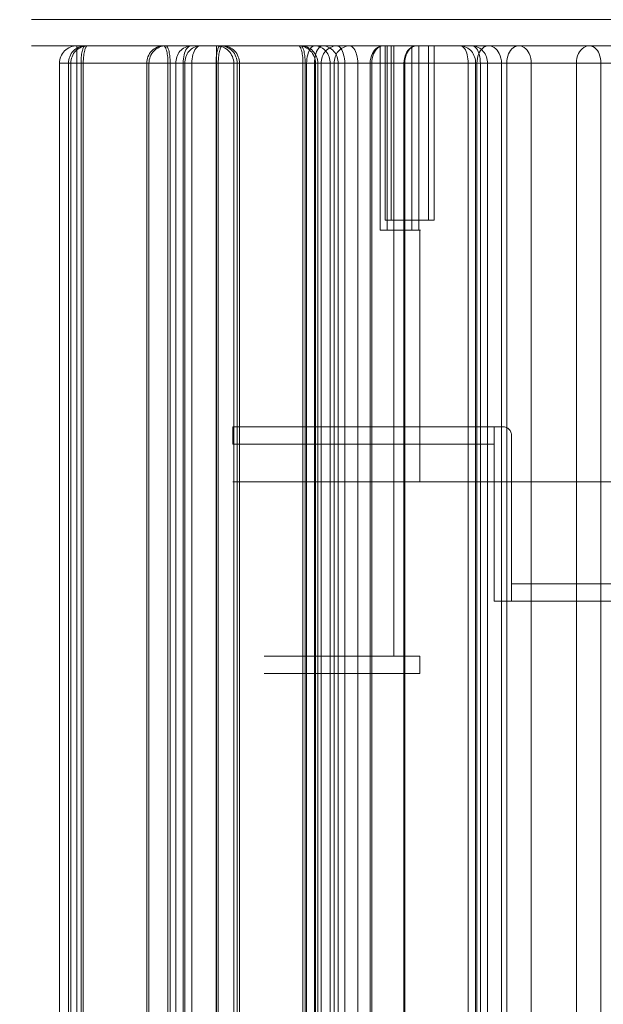
# Model space of a CAD drawing. Units: millimetres. Extents: x 27531 to 32481, y 14140 to 19587.
# Drawn here: x 28720 to 28788, y 16732 to 16846 of the extents above; entities that cross this region are included whole.
import ezdxf

# ---------------------------------------------------------------- set-up
doc = ezdxf.new("R2010")
doc.units = ezdxf.units.MM
doc.header["$LTSCALE"] = 3
doc.layers.add('Warstwa 1', color=7, linetype='Continuous')

# ---------------------------------------------------------------- blocks, each defined once
blk = doc.blocks.new('front')
at = {"layer": 'Warstwa 1', "color": 7, "lineweight": 18}
for points in [[(26318.964, 17652.537), (26318.964, 17651.859)], [(26318.964, 17652.537), (26324.39, 17652.537)], [(26324.39, 17652.537), (26318.964, 17652.537)], [(26318.964, 17651.859), (26318.964, 17652.537)], [(26324.547, 17652.537), (26319.293, 17652.537)], [(26319.293, 17652.537), (26322.336, 17652.537)], [(26322.425, 17652.537), (26319.381, 17652.537)], [(26319.381, 17652.537), (26324.635, 17652.537)], [(26322.336, 17652.537), (26327.59, 17652.537)], [(26327.679, 17652.537), (26322.425, 17652.537)], [(26328.218, 17652.537), (26323.411, 17652.537)], [(26323.411, 17652.537), (26329.072, 17652.537)], [(26323.759, 17652.537), (26328.53, 17652.537)], [(26329.57, 17652.537), (26323.759, 17652.537)], [(26324.39, 17652.537), (26324.39, 17651.859)], [(26324.39, 17651.859), (26324.39, 17652.537)], [(26327.59, 17652.537), (26324.547, 17652.537)], [(26324.635, 17652.537), (26327.679, 17652.537)], [(26333.879, 17652.537), (26328.218, 17652.537)], [(26328.53, 17652.537), (26334.342, 17652.537)], [(26329.072, 17652.537), (26333.879, 17652.537)], [(26334.342, 17652.537), (26329.57, 17652.537)], [(26330.771, 17645.362), (26330.771, 17652.537)], [(26334.975, 17652.537), (26330.886, 17652.537)], [(26330.886, 17652.537), (26338.91, 17652.537)], [(26330.962, 17652.537), (26332.642, 17652.537)], [(26330.962, 17645.756), (26330.962, 17652.537)], [(26331.187, 17652.537), (26330.962, 17652.537)], [(26331.042, 17645.362), (26331.042, 17652.537)], [(26331.187, 17652.537), (26332.868, 17652.537)], [(26331.187, 17645.756), (26331.187, 17652.537)], [(26331.299, 17628.801), (26331.299, 17652.537)], [(26331.998, 17652.537), (26332.269, 17652.537)], [(26336.15, 17652.537), (26332.184, 17652.537)], [(26332.184, 17652.537), (26340.513, 17652.537)], [(26332.868, 17652.537), (26332.642, 17652.537)], [(26332.642, 17645.756), (26332.642, 17652.537)], [(26332.868, 17645.756), (26332.868, 17652.537)], [(26342.999, 17652.537), (26334.975, 17652.537)], [(26344.479, 17652.537), (26336.15, 17652.537)], [(26338.91, 17652.537), (26342.999, 17652.537)], [(26318.964, 17651.859), (26318.286, 17651.859)], [(26318.286, 17399.915), (26318.286, 17651.859)], [(26318.286, 17651.859), (26318.964, 17651.859)], [(26318.286, 17399.915), (26318.286, 17651.859)], [(26318.636, 17651.859), (26321.679, 17651.859)], [(26318.636, 17399.915), (26318.636, 17651.859)], [(26318.636, 17651.859), (26319.124, 17651.859)], [(26319.212, 17651.859), (26318.724, 17651.859)], [(26318.724, 17399.915), (26318.724, 17651.859)], [(26321.768, 17651.859), (26318.724, 17651.859)], [(26324.39, 17651.859), (26318.964, 17651.859)], [(26318.964, 17399.915), (26318.964, 17651.859)], [(26318.964, 17651.859), (26324.39, 17651.859)], [(26318.964, 17399.915), (26318.964, 17651.859)], [(26324.378, 17651.859), (26319.124, 17651.859)], [(26319.124, 17399.915), (26319.124, 17651.859)], [(26319.212, 17651.859), (26324.466, 17651.859)], [(26319.212, 17399.915), (26319.212, 17651.859)], [(26322.505, 17651.859), (26321.679, 17651.859)], [(26321.679, 17399.915), (26321.679, 17651.859)], [(26321.768, 17399.915), (26321.768, 17651.859)], [(26321.768, 17651.859), (26322.594, 17651.859)], [(26322.505, 17399.915), (26322.505, 17651.859)], [(26322.505, 17651.859), (26327.759, 17651.859)], [(26322.594, 17399.915), (26322.594, 17651.859)], [(26327.848, 17651.859), (26322.594, 17651.859)], [(26322.81, 17651.859), (26328.471, 17651.859)], [(26322.81, 17399.915), (26322.81, 17651.859)], [(26322.81, 17651.859), (26323.097, 17651.859)], [(26327.904, 17651.859), (26323.097, 17651.859)], [(26323.097, 17399.915), (26323.097, 17651.859)], [(26328.974, 17651.859), (26323.163, 17651.859)], [(26323.436, 17651.859), (26323.163, 17651.859)], [(26323.163, 17399.915), (26323.163, 17651.859)], [(26323.436, 17399.915), (26323.436, 17651.859)], [(26323.436, 17651.859), (26328.207, 17651.859)], [(26324.378, 17399.915), (26324.378, 17651.859)], [(26324.378, 17651.859), (26325.204, 17651.859)], [(26324.39, 17399.915), (26324.39, 17651.859)], [(26324.39, 17651.859), (26325.068, 17651.859)], [(26325.068, 17651.859), (26324.39, 17651.859)], [(26324.39, 17399.915), (26324.39, 17651.859)], [(26325.292, 17651.859), (26324.466, 17651.859)], [(26324.466, 17399.915), (26324.466, 17651.859)], [(26325.068, 17399.915), (26325.068, 17651.859)], [(26325.068, 17399.915), (26325.068, 17651.859)], [(26328.247, 17651.859), (26325.204, 17651.859)], [(26325.204, 17399.915), (26325.204, 17651.859)], [(26325.292, 17399.915), (26325.292, 17651.859)], [(26325.292, 17651.859), (26328.336, 17651.859)], [(26327.759, 17399.915), (26327.759, 17651.859)], [(26328.247, 17651.859), (26327.759, 17651.859)], [(26327.848, 17399.915), (26327.848, 17651.859)], [(26327.848, 17651.859), (26328.336, 17651.859)], [(26327.904, 17399.915), (26327.904, 17651.859)], [(26327.904, 17651.859), (26328.819, 17651.859)], [(26328.207, 17399.915), (26328.207, 17651.859)], [(26329.127, 17651.859), (26328.207, 17651.859)], [(26328.247, 17399.915), (26328.247, 17651.859)], [(26328.336, 17399.915), (26328.336, 17651.859)], [(26329.387, 17651.859), (26328.471, 17651.859)], [(26328.471, 17399.915), (26328.471, 17651.859)], [(26334.48, 17651.859), (26328.819, 17651.859)], [(26328.819, 17399.915), (26328.819, 17651.859)], [(26328.974, 17399.915), (26328.974, 17651.859)], [(26328.974, 17651.859), (26329.893, 17651.859)], [(26329.127, 17651.859), (26334.938, 17651.859)], [(26329.127, 17399.915), (26329.127, 17651.859)], [(26329.387, 17399.915), (26329.387, 17651.859)], [(26329.387, 17651.859), (26334.193, 17651.859)], [(26334.664, 17651.859), (26329.893, 17651.859)], [(26329.893, 17399.915), (26329.893, 17651.859)], [(26330.375, 17399.915), (26330.375, 17651.859)], [(26330.375, 17651.859), (26338.399, 17651.859)], [(26330.375, 17651.859), (26330.441, 17651.859)], [(26330.441, 17399.915), (26330.441, 17651.859)], [(26334.53, 17651.859), (26330.441, 17651.859)], [(26331.688, 17399.915), (26331.688, 17651.859)], [(26331.688, 17651.859), (26340.017, 17651.859)], [(26331.688, 17651.859), (26331.721, 17651.859)], [(26335.688, 17651.859), (26331.721, 17651.859)], [(26331.721, 17399.915), (26331.721, 17651.859)], [(26334.193, 17399.915), (26334.193, 17651.859)], [(26334.48, 17651.859), (26334.193, 17651.859)], [(26334.48, 17399.915), (26334.48, 17651.859)], [(26334.53, 17399.915), (26334.53, 17651.859)], [(26334.53, 17651.859), (26335.486, 17651.859)], [(26334.664, 17651.859), (26334.938, 17651.859)], [(26334.664, 17399.915), (26334.664, 17651.859)], [(26334.938, 17399.915), (26334.938, 17651.859)], [(26343.51, 17651.859), (26335.486, 17651.859)], [(26335.486, 17399.915), (26335.486, 17651.859)], [(26335.688, 17399.915), (26335.688, 17651.859)], [(26335.688, 17651.859), (26336.646, 17651.859)], [(26344.975, 17651.859), (26336.646, 17651.859)], [(26336.646, 17399.915), (26336.646, 17651.859)], [(26339.355, 17651.859), (26338.399, 17651.859)], [(26338.399, 17399.915), (26338.399, 17651.859)], [(26339.355, 17651.859), (26343.444, 17651.859)], [(26339.355, 17399.915), (26339.355, 17651.859)], [(26330.962, 17645.756), (26332.642, 17645.756)], [(26331.187, 17645.756), (26330.962, 17645.756)], [(26331.187, 17645.756), (26332.868, 17645.756)], [(26332.868, 17645.756), (26332.642, 17645.756)], [(26331.042, 17645.362), (26330.771, 17645.362)], [(26330.771, 17645.362), (26331.998, 17645.362)], [(26331.042, 17645.362), (26332.269, 17645.362)], [(26332.307, 17635.583), (26332.307, 17645.362)], [(26325.028, 17637.718), (26335.2, 17637.718)], [(26325.028, 17637.718), (26325.028, 17637.718)], [(26325.028, 17637.718), (26335.2, 17637.718)], [(26325.028, 17637.04), (26325.028, 17637.718)], [(26325.028, 17637.04), (26325.028, 17637.718)], [(26335.2, 17637.718), (26335.2, 17637.718)], [(26335.2, 17637.04), (26335.2, 17637.718)], [(26335.2, 17637.04), (26335.2, 17637.718)], [(26335.54, 17637.718), (26335.2, 17637.718)], [(26335.54, 17637.718), (26335.2, 17637.718)], [(26335.2, 17637.718), (26335.2, 17637.718)], [(26335.2, 17630.936), (26335.2, 17637.718)], [(26335.2, 17630.936), (26335.2, 17637.718)], [(26335.879, 17630.936), (26335.879, 17637.379)], [(26335.879, 17630.936), (26335.879, 17637.379)], [(26325.028, 17637.04), (26335.2, 17637.04)], [(26325.028, 17637.04), (26325.028, 17637.04)], [(26325.028, 17637.04), (26335.2, 17637.04)], [(26335.2, 17637.04), (26335.2, 17637.04)], [(26335.879, 17630.936), (26335.879, 17631.615)], [(26335.879, 17631.615), (26342.66, 17631.615)], [(26335.879, 17630.936), (26335.879, 17631.615)], [(26335.879, 17631.615), (26342.66, 17631.615)], [(26335.879, 17631.615), (26335.879, 17631.615)], [(26335.879, 17630.936), (26335.2, 17630.936)], [(26335.879, 17630.936), (26335.2, 17630.936)], [(26335.2, 17630.936), (26335.2, 17630.936)], [(26335.879, 17630.936), (26342.66, 17630.936)], [(26335.879, 17630.936), (26342.66, 17630.936)], [(26335.879, 17630.936), (26335.879, 17630.936)], [(26335.879, 17630.936), (26335.879, 17630.936)], [(26332.307, 17628.123), (26332.307, 17628.801)]]:
    blk.add_lwpolyline(points, dxfattribs=at)
for points, knots in [([(26448.275, 17653.555), (26447.534, 17653.555), (26415.212, 17653.555), (26382.741, 17653.555), (26350.271, 17653.555), (26317.652, 17653.555), (26317.2, 17653.555), (26316.739, 17653.555), (26349.662, 17653.555), (26382.74, 17653.555), (26415.21, 17653.555), (26447.828, 17653.555), (26448.283, 17653.555), (26448.292, 17653.555), (26448.289, 17653.555), (26448.275, 17653.555)], [0, 0, 0, 0, 1, 1, 1, 2, 2, 2, 3, 3, 3, 4, 4, 4, 5, 5, 5, 5]), ([(26448.275, 17652.537), (26447.534, 17652.537), (26415.212, 17652.537), (26382.741, 17652.537), (26350.271, 17652.537), (26317.652, 17652.537), (26317.2, 17652.537), (26316.739, 17652.537), (26349.662, 17652.537), (26382.74, 17652.537), (26415.21, 17652.537), (26447.828, 17652.537), (26448.283, 17652.537), (26448.292, 17652.537), (26448.289, 17652.537), (26448.275, 17652.537)], [0, 0, 0, 0, 1, 1, 1, 2, 2, 2, 3, 3, 3, 4, 4, 4, 5, 5, 5, 5]), ([(26318.286, 17651.859), (26318.286, 17651.946), (26318.304, 17652.032), (26318.34, 17652.118), (26318.411, 17652.29), (26318.533, 17652.412), (26318.706, 17652.484), (26318.792, 17652.519), (26318.878, 17652.537), (26318.964, 17652.537)], [0, 0, 0, 0, 1, 1, 1, 2, 2, 2, 3, 3, 3, 3]), ([(26318.964, 17652.537), (26318.878, 17652.537), (26318.792, 17652.519), (26318.706, 17652.484), (26318.533, 17652.412), (26318.411, 17652.29), (26318.34, 17652.118), (26318.304, 17652.032), (26318.286, 17651.946), (26318.286, 17651.859)], [0, 0, 0, 0, 1, 1, 1, 2, 2, 2, 3, 3, 3, 3]), ([(26319.293, 17652.537), (26319.208, 17652.537), (26319.123, 17652.519), (26319.039, 17652.482), (26318.871, 17652.408), (26318.753, 17652.285), (26318.686, 17652.115), (26318.653, 17652.03), (26318.636, 17651.944), (26318.636, 17651.859)], [0, 0, 0, 0, 1, 1, 1, 2, 2, 2, 3, 3, 3, 3]), ([(26318.724, 17651.859), (26318.724, 17651.944), (26318.741, 17652.03), (26318.774, 17652.115), (26318.841, 17652.285), (26318.959, 17652.408), (26319.127, 17652.482), (26319.211, 17652.519), (26319.296, 17652.537), (26319.381, 17652.537)], [0, 0, 0, 0, 1, 1, 1, 2, 2, 2, 3, 3, 3, 3]), ([(26319.124, 17651.859), (26319.124, 17651.96), (26319.127, 17652.058), (26319.141, 17652.16), (26319.15, 17652.231), (26319.165, 17652.304), (26319.183, 17652.37), (26319.193, 17652.408), (26319.203, 17652.443), (26319.225, 17652.481), (26319.241, 17652.508), (26319.264, 17652.537), (26319.293, 17652.537)], [0, 0, 0, 0, 1, 1, 1, 2, 2, 2, 3, 3, 3, 4, 4, 4, 4]), ([(26319.381, 17652.537), (26319.352, 17652.537), (26319.33, 17652.508), (26319.313, 17652.481), (26319.291, 17652.443), (26319.281, 17652.408), (26319.271, 17652.37), (26319.253, 17652.304), (26319.238, 17652.231), (26319.229, 17652.16), (26319.215, 17652.058), (26319.212, 17651.96), (26319.212, 17651.859)], [0, 0, 0, 0, 1, 1, 1, 2, 2, 2, 3, 3, 3, 4, 4, 4, 4]), ([(26321.679, 17651.859), (26321.679, 17651.944), (26321.696, 17652.03), (26321.729, 17652.115), (26321.796, 17652.285), (26321.914, 17652.408), (26322.082, 17652.482), (26322.166, 17652.519), (26322.251, 17652.537), (26322.336, 17652.537)], [0, 0, 0, 0, 1, 1, 1, 2, 2, 2, 3, 3, 3, 3]), ([(26322.425, 17652.537), (26322.34, 17652.537), (26322.255, 17652.519), (26322.171, 17652.482), (26322.003, 17652.408), (26321.885, 17652.285), (26321.818, 17652.115), (26321.785, 17652.03), (26321.768, 17651.944), (26321.768, 17651.859)], [0, 0, 0, 0, 1, 1, 1, 2, 2, 2, 3, 3, 3, 3]), ([(26322.336, 17652.537), (26322.365, 17652.537), (26322.387, 17652.508), (26322.404, 17652.481), (26322.425, 17652.443), (26322.436, 17652.408), (26322.446, 17652.37), (26322.464, 17652.304), (26322.479, 17652.231), (26322.488, 17652.16), (26322.502, 17652.058), (26322.505, 17651.96), (26322.505, 17651.859)], [0, 0, 0, 0, 1, 1, 1, 2, 2, 2, 3, 3, 3, 4, 4, 4, 4]), ([(26322.594, 17651.859), (26322.594, 17651.96), (26322.591, 17652.058), (26322.577, 17652.16), (26322.568, 17652.231), (26322.553, 17652.304), (26322.535, 17652.37), (26322.525, 17652.408), (26322.515, 17652.443), (26322.493, 17652.481), (26322.476, 17652.508), (26322.454, 17652.537), (26322.425, 17652.537)], [0, 0, 0, 0, 1, 1, 1, 2, 2, 2, 3, 3, 3, 4, 4, 4, 4]), ([(26323.411, 17652.537), (26323.33, 17652.537), (26323.25, 17652.517), (26323.171, 17652.477), (26323.013, 17652.395), (26322.907, 17652.272), (26322.852, 17652.107), (26322.824, 17652.024), (26322.81, 17651.941), (26322.81, 17651.859)], [0, 0, 0, 0, 1, 1, 1, 2, 2, 2, 3, 3, 3, 3]), ([(26323.097, 17651.859), (26323.097, 17651.971), (26323.113, 17652.084), (26323.139, 17652.192), (26323.16, 17652.278), (26323.187, 17652.361), (26323.244, 17652.434), (26323.287, 17652.488), (26323.346, 17652.537), (26323.411, 17652.537)], [0, 0, 0, 0, 1, 1, 1, 2, 2, 2, 3, 3, 3, 3]), ([(26323.163, 17651.859), (26323.163, 17651.941), (26323.176, 17652.023), (26323.203, 17652.106), (26323.257, 17652.271), (26323.363, 17652.394), (26323.52, 17652.476), (26323.599, 17652.517), (26323.678, 17652.537), (26323.759, 17652.537)], [0, 0, 0, 0, 1, 1, 1, 2, 2, 2, 3, 3, 3, 3]), ([(26323.759, 17652.537), (26323.693, 17652.537), (26323.633, 17652.49), (26323.589, 17652.436), (26323.53, 17652.363), (26323.502, 17652.28), (26323.48, 17652.194), (26323.452, 17652.085), (26323.436, 17651.971), (26323.436, 17651.859)], [0, 0, 0, 0, 1, 1, 1, 2, 2, 2, 3, 3, 3, 3]), ([(26324.547, 17652.537), (26324.518, 17652.537), (26324.496, 17652.508), (26324.48, 17652.481), (26324.458, 17652.443), (26324.447, 17652.408), (26324.437, 17652.37), (26324.419, 17652.304), (26324.404, 17652.231), (26324.395, 17652.16), (26324.381, 17652.058), (26324.378, 17651.96), (26324.378, 17651.859)], [0, 0, 0, 0, 1, 1, 1, 2, 2, 2, 3, 3, 3, 4, 4, 4, 4]), ([(26324.39, 17652.537), (26324.476, 17652.537), (26324.563, 17652.519), (26324.649, 17652.484), (26324.821, 17652.412), (26324.943, 17652.29), (26325.014, 17652.118), (26325.05, 17652.032), (26325.068, 17651.946), (26325.068, 17651.859)], [0, 0, 0, 0, 1, 1, 1, 2, 2, 2, 3, 3, 3, 3]), ([(26325.068, 17651.859), (26325.068, 17651.946), (26325.05, 17652.032), (26325.014, 17652.118), (26324.943, 17652.29), (26324.821, 17652.412), (26324.649, 17652.484), (26324.563, 17652.519), (26324.476, 17652.537), (26324.39, 17652.537)], [0, 0, 0, 0, 1, 1, 1, 2, 2, 2, 3, 3, 3, 3]), ([(26324.466, 17651.859), (26324.466, 17651.96), (26324.469, 17652.058), (26324.483, 17652.16), (26324.492, 17652.231), (26324.507, 17652.304), (26324.525, 17652.37), (26324.535, 17652.408), (26324.545, 17652.443), (26324.567, 17652.481), (26324.584, 17652.508), (26324.606, 17652.537), (26324.635, 17652.537)], [0, 0, 0, 0, 1, 1, 1, 2, 2, 2, 3, 3, 3, 4, 4, 4, 4]), ([(26325.204, 17651.859), (26325.204, 17651.944), (26325.187, 17652.03), (26325.154, 17652.115), (26325.087, 17652.285), (26324.97, 17652.408), (26324.801, 17652.482), (26324.717, 17652.519), (26324.632, 17652.537), (26324.547, 17652.537)], [0, 0, 0, 0, 1, 1, 1, 2, 2, 2, 3, 3, 3, 3]), ([(26324.635, 17652.537), (26324.72, 17652.537), (26324.805, 17652.519), (26324.889, 17652.482), (26325.057, 17652.408), (26325.175, 17652.285), (26325.242, 17652.115), (26325.275, 17652.03), (26325.292, 17651.944), (26325.292, 17651.859)], [0, 0, 0, 0, 1, 1, 1, 2, 2, 2, 3, 3, 3, 3]), ([(26440.455, 17652.537), (26401.979, 17652.537), (26363.504, 17652.537), (26325.028, 17652.537), (26363.504, 17652.537), (26401.979, 17652.537), (26440.455, 17652.537)], [0, 0, 0, 0, 1, 1, 1, 2, 2, 2, 2]), ([(26439.733, 17652.537), (26439.733, 17652.537), (26439.132, 17652.537), (26437.957, 17652.537), (26436.793, 17652.537), (26435.048, 17652.537), (26432.8, 17652.537), (26430.571, 17652.537), (26427.815, 17652.537), (26424.655, 17652.537), (26421.519, 17652.537), (26417.939, 17652.537), (26414.073, 17652.537), (26410.234, 17652.537), (26406.058, 17652.537), (26401.725, 17652.537), (26397.423, 17652.537), (26392.906, 17652.537), (26388.366, 17652.537), (26387.012, 17652.537), (26385.652, 17652.537), (26384.292, 17652.537), (26383.382, 17652.537), (26382.471, 17652.537), (26381.561, 17652.537), (26376.823, 17652.537), (26372.061, 17652.537), (26367.494, 17652.537), (26362.968, 17652.537), (26358.565, 17652.537), (26354.485, 17652.537), (26350.438, 17652.537), (26346.648, 17652.537), (26343.286, 17652.537), (26339.948, 17652.537), (26336.981, 17652.537), (26334.516, 17652.537), (26332.069, 17652.537), (26330.08, 17652.537), (26328.637, 17652.537), (26327.204, 17652.537), (26326.288, 17652.537), (26325.928, 17652.537), (26325.82, 17652.537), (26325.761, 17652.537), (26325.751, 17652.537), (26325.744, 17652.537), (26325.76, 17652.537), (26325.797, 17652.537), (26325.99, 17652.537), (26326.783, 17652.537), (26328.14, 17652.537), (26329.485, 17652.537), (26331.405, 17652.537), (26333.812, 17652.537), (26336.2, 17652.537), (26339.104, 17652.537), (26342.393, 17652.537), (26345.658, 17652.537), (26349.351, 17652.537), (26353.31, 17652.537), (26357.241, 17652.537), (26361.49, 17652.537), (26365.874, 17652.537), (26370.227, 17652.537), (26374.775, 17652.537), (26379.323, 17652.537), (26380.23, 17652.537), (26381.139, 17652.537), (26382.048, 17652.537), (26382.962, 17652.537), (26383.876, 17652.537), (26384.789, 17652.537), (26389.522, 17652.537), (26394.27, 17652.537), (26398.814, 17652.537), (26403.319, 17652.537), (26407.692, 17652.537), (26411.734, 17652.537), (26415.744, 17652.537), (26419.49, 17652.537), (26422.803, 17652.537), (26426.092, 17652.537), (26429.003, 17652.537), (26431.409, 17652.537), (26433.798, 17652.537), (26435.723, 17652.537), (26437.102, 17652.537), (26438.471, 17652.537), (26439.32, 17652.537), (26439.614, 17652.537), (26439.694, 17652.537), (26439.733, 17652.537), (26439.733, 17652.537)], [0, 0, 0, 0, 1, 1, 1, 2, 2, 2, 3, 3, 3, 4, 4, 4, 5, 5, 5, 6, 6, 6, 7, 7, 7, 8, 8, 8, 9, 9, 9, 10, 10, 10, 11, 11, 11, 12, 12, 12, 13, 13, 13, 14, 14, 14, 15, 15, 15, 16, 16, 16, 17, 17, 17, 18, 18, 18, 19, 19, 19, 20, 20, 20, 21, 21, 21, 22, 22, 22, 23, 23, 23, 24, 24, 24, 25, 25, 25, 26, 26, 26, 27, 27, 27, 28, 28, 28, 29, 29, 29, 30, 30, 30, 31, 31, 31, 31]), ([(26331.299, 17652.537), (26331.276, 17652.537), (26330.281, 17652.537), (26329.282, 17652.537), (26328.283, 17652.537), (26327.28, 17652.537), (26327.266, 17652.537), (26327.251, 17652.537), (26328.264, 17652.537), (26329.282, 17652.537), (26330.281, 17652.537), (26331.285, 17652.537), (26331.299, 17652.537), (26331.299, 17652.537), (26331.299, 17652.537), (26331.299, 17652.537)], [0, 0, 0, 0, 1, 1, 1, 2, 2, 2, 3, 3, 3, 4, 4, 4, 5, 5, 5, 5]), ([(26327.59, 17652.537), (26327.675, 17652.537), (26327.76, 17652.519), (26327.844, 17652.482), (26328.012, 17652.408), (26328.13, 17652.285), (26328.197, 17652.115), (26328.23, 17652.03), (26328.247, 17651.944), (26328.247, 17651.859)], [0, 0, 0, 0, 1, 1, 1, 2, 2, 2, 3, 3, 3, 3]), ([(26327.759, 17651.859), (26327.759, 17651.96), (26327.756, 17652.058), (26327.742, 17652.16), (26327.733, 17652.231), (26327.718, 17652.304), (26327.7, 17652.37), (26327.691, 17652.408), (26327.68, 17652.443), (26327.658, 17652.481), (26327.642, 17652.508), (26327.619, 17652.537), (26327.59, 17652.537)], [0, 0, 0, 0, 1, 1, 1, 2, 2, 2, 3, 3, 3, 4, 4, 4, 4]), ([(26328.336, 17651.859), (26328.336, 17651.944), (26328.319, 17652.03), (26328.286, 17652.115), (26328.219, 17652.285), (26328.101, 17652.408), (26327.933, 17652.482), (26327.849, 17652.519), (26327.764, 17652.537), (26327.679, 17652.537)], [0, 0, 0, 0, 1, 1, 1, 2, 2, 2, 3, 3, 3, 3]), ([(26327.679, 17652.537), (26327.708, 17652.537), (26327.731, 17652.508), (26327.747, 17652.481), (26327.769, 17652.443), (26327.779, 17652.408), (26327.789, 17652.37), (26327.807, 17652.304), (26327.822, 17652.231), (26327.831, 17652.16), (26327.845, 17652.058), (26327.848, 17651.96), (26327.848, 17651.859)], [0, 0, 0, 0, 1, 1, 1, 2, 2, 2, 3, 3, 3, 4, 4, 4, 4]), ([(26328.218, 17652.537), (26328.153, 17652.537), (26328.094, 17652.488), (26328.051, 17652.434), (26327.994, 17652.361), (26327.967, 17652.278), (26327.946, 17652.192), (26327.92, 17652.084), (26327.904, 17651.971), (26327.904, 17651.859)], [0, 0, 0, 0, 1, 1, 1, 2, 2, 2, 3, 3, 3, 3]), ([(26328.207, 17651.859), (26328.207, 17651.971), (26328.224, 17652.085), (26328.251, 17652.194), (26328.273, 17652.28), (26328.301, 17652.363), (26328.36, 17652.436), (26328.404, 17652.49), (26328.464, 17652.537), (26328.53, 17652.537)], [0, 0, 0, 0, 1, 1, 1, 2, 2, 2, 3, 3, 3, 3]), ([(26328.819, 17651.859), (26328.819, 17651.941), (26328.805, 17652.024), (26328.778, 17652.107), (26328.723, 17652.272), (26328.616, 17652.395), (26328.458, 17652.477), (26328.379, 17652.517), (26328.299, 17652.537), (26328.218, 17652.537)], [0, 0, 0, 0, 1, 1, 1, 2, 2, 2, 3, 3, 3, 3]), ([(26328.471, 17651.859), (26328.471, 17651.941), (26328.485, 17652.024), (26328.513, 17652.107), (26328.567, 17652.272), (26328.674, 17652.395), (26328.832, 17652.477), (26328.911, 17652.517), (26328.991, 17652.537), (26329.072, 17652.537)], [0, 0, 0, 0, 1, 1, 1, 2, 2, 2, 3, 3, 3, 3]), ([(26328.53, 17652.537), (26328.611, 17652.537), (26328.691, 17652.517), (26328.769, 17652.476), (26328.926, 17652.394), (26329.032, 17652.271), (26329.086, 17652.106), (26329.113, 17652.023), (26329.127, 17651.941), (26329.127, 17651.859)], [0, 0, 0, 0, 1, 1, 1, 2, 2, 2, 3, 3, 3, 3]), ([(26329.57, 17652.537), (26329.49, 17652.537), (26329.41, 17652.517), (26329.332, 17652.476), (26329.174, 17652.394), (26329.068, 17652.271), (26329.015, 17652.106), (26328.987, 17652.023), (26328.974, 17651.941), (26328.974, 17651.859)], [0, 0, 0, 0, 1, 1, 1, 2, 2, 2, 3, 3, 3, 3]), ([(26329.072, 17652.537), (26329.138, 17652.537), (26329.197, 17652.488), (26329.239, 17652.434), (26329.296, 17652.361), (26329.324, 17652.278), (26329.344, 17652.192), (26329.371, 17652.084), (26329.387, 17651.971), (26329.387, 17651.859)], [0, 0, 0, 0, 1, 1, 1, 2, 2, 2, 3, 3, 3, 3]), ([(26329.893, 17651.859), (26329.893, 17651.971), (26329.877, 17652.085), (26329.849, 17652.194), (26329.828, 17652.28), (26329.799, 17652.363), (26329.74, 17652.436), (26329.697, 17652.49), (26329.636, 17652.537), (26329.57, 17652.537)], [0, 0, 0, 0, 1, 1, 1, 2, 2, 2, 3, 3, 3, 3]), ([(26330.886, 17652.537), (26330.809, 17652.537), (26330.731, 17652.512), (26330.664, 17652.47), (26330.576, 17652.415), (26330.509, 17652.331), (26330.462, 17652.237), (26330.403, 17652.12), (26330.375, 17651.988), (26330.375, 17651.859)], [0, 0, 0, 0, 1, 1, 1, 2, 2, 2, 3, 3, 3, 3]), ([(26330.441, 17651.859), (26330.441, 17651.982), (26330.463, 17652.106), (26330.51, 17652.222), (26330.548, 17652.314), (26330.601, 17652.4), (26330.68, 17652.461), (26330.74, 17652.506), (26330.813, 17652.537), (26330.886, 17652.537)], [0, 0, 0, 0, 1, 1, 1, 2, 2, 2, 3, 3, 3, 3]), ([(26332.184, 17652.537), (26332.108, 17652.537), (26332.03, 17652.511), (26331.966, 17652.468), (26331.879, 17652.411), (26331.816, 17652.327), (26331.771, 17652.234), (26331.715, 17652.117), (26331.688, 17651.987), (26331.688, 17651.859)], [0, 0, 0, 0, 1, 1, 1, 2, 2, 2, 3, 3, 3, 3]), ([(26331.721, 17651.859), (26331.721, 17651.983), (26331.745, 17652.11), (26331.795, 17652.226), (26331.835, 17652.318), (26331.892, 17652.404), (26331.974, 17652.463), (26332.035, 17652.508), (26332.11, 17652.537), (26332.184, 17652.537)], [0, 0, 0, 0, 1, 1, 1, 2, 2, 2, 3, 3, 3, 3]), ([(26333.879, 17652.537), (26333.96, 17652.537), (26334.04, 17652.517), (26334.119, 17652.477), (26334.277, 17652.395), (26334.384, 17652.272), (26334.438, 17652.107), (26334.466, 17652.024), (26334.48, 17651.941), (26334.48, 17651.859)], [0, 0, 0, 0, 1, 1, 1, 2, 2, 2, 3, 3, 3, 3]), ([(26334.193, 17651.859), (26334.193, 17651.971), (26334.177, 17652.084), (26334.151, 17652.192), (26334.13, 17652.278), (26334.103, 17652.361), (26334.046, 17652.434), (26334.003, 17652.488), (26333.944, 17652.537), (26333.879, 17652.537)], [0, 0, 0, 0, 1, 1, 1, 2, 2, 2, 3, 3, 3, 3]), ([(26334.342, 17652.537), (26334.408, 17652.537), (26334.468, 17652.49), (26334.511, 17652.436), (26334.57, 17652.363), (26334.599, 17652.28), (26334.621, 17652.194), (26334.648, 17652.085), (26334.664, 17651.971), (26334.664, 17651.859)], [0, 0, 0, 0, 1, 1, 1, 2, 2, 2, 3, 3, 3, 3]), ([(26334.938, 17651.859), (26334.938, 17651.941), (26334.924, 17652.023), (26334.897, 17652.106), (26334.843, 17652.271), (26334.738, 17652.394), (26334.58, 17652.476), (26334.502, 17652.517), (26334.422, 17652.537), (26334.342, 17652.537)], [0, 0, 0, 0, 1, 1, 1, 2, 2, 2, 3, 3, 3, 3]), ([(26334.975, 17652.537), (26334.902, 17652.537), (26334.829, 17652.506), (26334.769, 17652.461), (26334.69, 17652.4), (26334.637, 17652.314), (26334.599, 17652.222), (26334.552, 17652.106), (26334.53, 17651.982), (26334.53, 17651.859)], [0, 0, 0, 0, 1, 1, 1, 2, 2, 2, 3, 3, 3, 3]), ([(26335.486, 17651.859), (26335.486, 17651.988), (26335.458, 17652.12), (26335.399, 17652.237), (26335.352, 17652.331), (26335.286, 17652.415), (26335.197, 17652.47), (26335.131, 17652.512), (26335.053, 17652.537), (26334.975, 17652.537)], [0, 0, 0, 0, 1, 1, 1, 2, 2, 2, 3, 3, 3, 3]), ([(26336.15, 17652.537), (26336.076, 17652.537), (26336.001, 17652.508), (26335.94, 17652.463), (26335.859, 17652.404), (26335.802, 17652.318), (26335.762, 17652.226), (26335.712, 17652.11), (26335.688, 17651.983), (26335.688, 17651.859)], [0, 0, 0, 0, 1, 1, 1, 2, 2, 2, 3, 3, 3, 3]), ([(26336.646, 17651.859), (26336.646, 17651.987), (26336.62, 17652.117), (26336.564, 17652.234), (26336.519, 17652.327), (26336.455, 17652.411), (26336.369, 17652.468), (26336.304, 17652.511), (26336.227, 17652.537), (26336.15, 17652.537)], [0, 0, 0, 0, 1, 1, 1, 2, 2, 2, 3, 3, 3, 3]), ([(26338.399, 17651.859), (26338.399, 17651.988), (26338.427, 17652.12), (26338.486, 17652.237), (26338.533, 17652.331), (26338.599, 17652.415), (26338.688, 17652.47), (26338.754, 17652.512), (26338.832, 17652.537), (26338.91, 17652.537)], [0, 0, 0, 0, 1, 1, 1, 2, 2, 2, 3, 3, 3, 3]), ([(26338.91, 17652.537), (26338.983, 17652.537), (26339.056, 17652.506), (26339.116, 17652.461), (26339.195, 17652.4), (26339.248, 17652.314), (26339.286, 17652.222), (26339.333, 17652.106), (26339.355, 17651.982), (26339.355, 17651.859)], [0, 0, 0, 0, 1, 1, 1, 2, 2, 2, 3, 3, 3, 3]), ([(26331.998, 17645.362), (26332.05, 17645.362), (26332.095, 17645.362), (26332.135, 17645.362), (26332.176, 17645.362), (26332.209, 17645.362), (26332.237, 17645.362), (26332.268, 17645.362), (26332.29, 17645.362), (26332.307, 17645.362)], [0, 0, 0, 0, 1, 1, 1, 2, 2, 2, 3, 3, 3, 3]), ([(26332.269, 17645.362), (26332.293, 17645.362), (26332.309, 17645.362), (26332.32, 17645.362), (26332.331, 17645.362), (26332.335, 17645.362), (26332.334, 17645.362), (26332.332, 17645.362), (26332.323, 17645.362), (26332.307, 17645.362)], [0, 0, 0, 0, 1, 1, 1, 2, 2, 2, 3, 3, 3, 3]), ([(26335.54, 17637.718), (26335.583, 17637.718), (26335.626, 17637.709), (26335.669, 17637.691), (26335.755, 17637.656), (26335.816, 17637.595), (26335.852, 17637.509), (26335.87, 17637.466), (26335.879, 17637.422), (26335.879, 17637.379)], [0, 0, 0, 0, 1, 1, 1, 2, 2, 2, 3, 3, 3, 3]), ([(26335.879, 17637.379), (26335.879, 17637.422), (26335.87, 17637.466), (26335.852, 17637.509), (26335.816, 17637.595), (26335.755, 17637.656), (26335.669, 17637.691), (26335.626, 17637.709), (26335.583, 17637.718), (26335.54, 17637.718)], [0, 0, 0, 0, 1, 1, 1, 2, 2, 2, 3, 3, 3, 3]), ([(26440.455, 17635.583), (26401.979, 17635.583), (26363.504, 17635.583), (26325.028, 17635.583), (26363.504, 17635.583), (26401.979, 17635.583), (26440.455, 17635.583)], [0, 0, 0, 0, 1, 1, 1, 2, 2, 2, 2]), ([(26439.733, 17635.583), (26439.733, 17635.583), (26439.132, 17635.583), (26437.957, 17635.583), (26436.793, 17635.583), (26435.048, 17635.583), (26432.8, 17635.583), (26430.571, 17635.583), (26427.815, 17635.583), (26424.655, 17635.583), (26421.519, 17635.583), (26417.939, 17635.583), (26414.073, 17635.583), (26410.234, 17635.583), (26406.058, 17635.583), (26401.725, 17635.583), (26397.423, 17635.583), (26392.906, 17635.583), (26388.366, 17635.583), (26387.012, 17635.583), (26385.652, 17635.583), (26384.292, 17635.583), (26383.382, 17635.583), (26382.471, 17635.583), (26381.561, 17635.583), (26376.823, 17635.583), (26372.061, 17635.583), (26367.494, 17635.583), (26362.968, 17635.583), (26358.565, 17635.583), (26354.485, 17635.583), (26350.438, 17635.583), (26346.648, 17635.583), (26343.286, 17635.583), (26339.948, 17635.583), (26336.981, 17635.583), (26334.516, 17635.583), (26332.069, 17635.583), (26330.08, 17635.583), (26328.637, 17635.583), (26327.204, 17635.583), (26326.288, 17635.583), (26325.928, 17635.583), (26325.82, 17635.583), (26325.761, 17635.583), (26325.751, 17635.583), (26325.744, 17635.583), (26325.76, 17635.583), (26325.797, 17635.583), (26325.99, 17635.583), (26326.783, 17635.583), (26328.14, 17635.583), (26329.485, 17635.583), (26331.405, 17635.583), (26333.812, 17635.583), (26336.2, 17635.583), (26339.104, 17635.583), (26342.393, 17635.583), (26345.658, 17635.583), (26349.351, 17635.583), (26353.31, 17635.583), (26357.241, 17635.583), (26361.49, 17635.583), (26365.874, 17635.583), (26370.227, 17635.583), (26374.775, 17635.583), (26379.323, 17635.583), (26380.23, 17635.583), (26381.139, 17635.583), (26382.048, 17635.583), (26382.962, 17635.583), (26383.876, 17635.583), (26384.789, 17635.583), (26389.522, 17635.583), (26394.27, 17635.583), (26398.814, 17635.583), (26403.319, 17635.583), (26407.692, 17635.583), (26411.734, 17635.583), (26415.744, 17635.583), (26419.49, 17635.583), (26422.803, 17635.583), (26426.092, 17635.583), (26429.003, 17635.583), (26431.409, 17635.583), (26433.798, 17635.583), (26435.723, 17635.583), (26437.102, 17635.583), (26438.471, 17635.583), (26439.32, 17635.583), (26439.614, 17635.583), (26439.694, 17635.583), (26439.733, 17635.583), (26439.733, 17635.583)], [0, 0, 0, 0, 1, 1, 1, 2, 2, 2, 3, 3, 3, 4, 4, 4, 5, 5, 5, 6, 6, 6, 7, 7, 7, 8, 8, 8, 9, 9, 9, 10, 10, 10, 11, 11, 11, 12, 12, 12, 13, 13, 13, 14, 14, 14, 15, 15, 15, 16, 16, 16, 17, 17, 17, 18, 18, 18, 19, 19, 19, 20, 20, 20, 21, 21, 21, 22, 22, 22, 23, 23, 23, 24, 24, 24, 25, 25, 25, 26, 26, 26, 27, 27, 27, 28, 28, 28, 29, 29, 29, 30, 30, 30, 31, 31, 31, 31]), ([(26332.307, 17635.583), (26332.273, 17635.583), (26330.781, 17635.583), (26329.282, 17635.583), (26327.784, 17635.583), (26326.278, 17635.583), (26326.257, 17635.583), (26326.236, 17635.583), (26327.756, 17635.583), (26329.282, 17635.583), (26330.781, 17635.583), (26332.286, 17635.583), (26332.307, 17635.583), (26332.308, 17635.583), (26332.308, 17635.583), (26332.307, 17635.583)], [0, 0, 0, 0, 1, 1, 1, 2, 2, 2, 3, 3, 3, 4, 4, 4, 5, 5, 5, 5]), ([(26332.307, 17628.801), (26332.273, 17628.801), (26330.781, 17628.801), (26329.282, 17628.801), (26327.784, 17628.801), (26326.278, 17628.801), (26326.257, 17628.801), (26326.236, 17628.801), (26327.756, 17628.801), (26329.282, 17628.801), (26330.781, 17628.801), (26332.286, 17628.801), (26332.307, 17628.801), (26332.308, 17628.801), (26332.308, 17628.801), (26332.307, 17628.801)], [0, 0, 0, 0, 1, 1, 1, 2, 2, 2, 3, 3, 3, 4, 4, 4, 5, 5, 5, 5]), ([(26331.299, 17628.801), (26331.276, 17628.801), (26330.281, 17628.801), (26329.282, 17628.801), (26328.283, 17628.801), (26327.28, 17628.801), (26327.266, 17628.801), (26327.251, 17628.801), (26328.264, 17628.801), (26329.282, 17628.801), (26330.281, 17628.801), (26331.285, 17628.801), (26331.299, 17628.801), (26331.299, 17628.801), (26331.299, 17628.801), (26331.299, 17628.801)], [0, 0, 0, 0, 1, 1, 1, 2, 2, 2, 3, 3, 3, 4, 4, 4, 5, 5, 5, 5]), ([(26332.307, 17628.123), (26332.273, 17628.123), (26330.781, 17628.123), (26329.282, 17628.123), (26327.784, 17628.123), (26326.278, 17628.123), (26326.257, 17628.123), (26326.236, 17628.123), (26327.756, 17628.123), (26329.282, 17628.123), (26330.781, 17628.123), (26332.286, 17628.123), (26332.307, 17628.123), (26332.308, 17628.123), (26332.308, 17628.123), (26332.307, 17628.123)], [0, 0, 0, 0, 1, 1, 1, 2, 2, 2, 3, 3, 3, 4, 4, 4, 5, 5, 5, 5])]:
    blk.add_open_spline(points, degree=3, knots=knots, dxfattribs=at)
for points in [[(26330.771, 17652.537), (26330.861, 17652.537), (26330.952, 17652.537), (26331.042, 17652.537)], [(26330.771, 17652.537), (26331.18, 17652.537), (26331.589, 17652.537), (26331.998, 17652.537)], [(26331.042, 17652.537), (26331.451, 17652.537), (26331.86, 17652.537), (26332.269, 17652.537)], [(26331.998, 17645.362), (26331.998, 17647.754), (26331.998, 17650.146), (26331.998, 17652.537)], [(26332.269, 17645.362), (26332.269, 17647.754), (26332.269, 17650.146), (26332.269, 17652.537)]]:
    blk.add_open_spline(points, degree=3, dxfattribs=at)

msp = doc.modelspace()

# ---------------------------------------------------------------- block references
at = {"xscale": 3, "yscale": 3, "zscale": 3}
msp.add_blockref('front', (-50230.15, -36114.24), dxfattribs=at)

doc.saveas('drawing.dxf')
